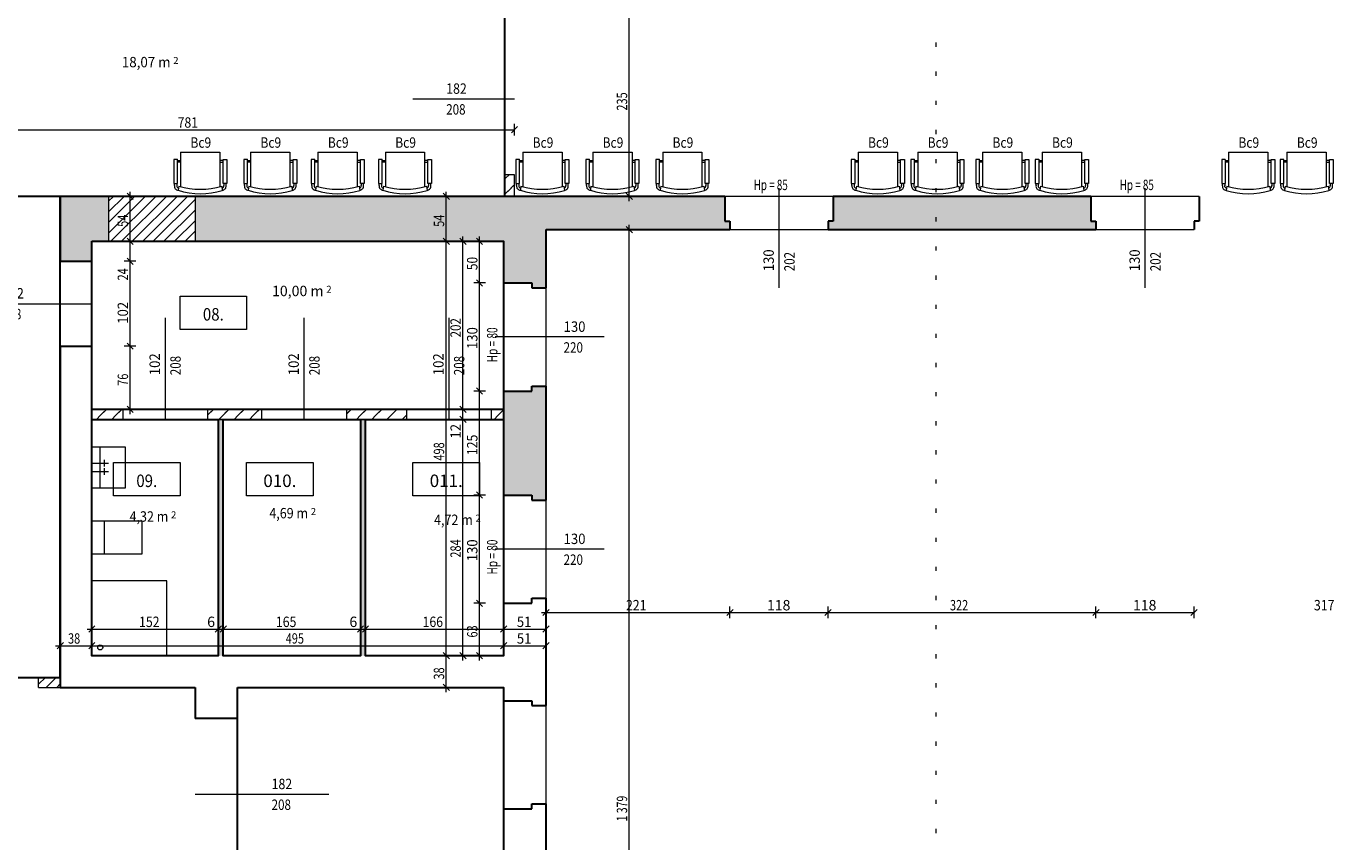
# Model space of a CAD drawing. Units: millimetres. Extents: x 7444 to 24179, y -8624 to 54382.
# Drawn here: x 17675 to 19247, y 35557 to 36537 of the extents above; entities that cross this region are included whole.
import ezdxf
from ezdxf.enums import TextEntityAlignment as Align

# ---------------------------------------------------------------- set-up
doc = ezdxf.new("R2010")
doc.units = ezdxf.units.MM
doc.linetypes.add('ACAD_ISO07W100', pattern=[35, 5, -30])
doc.layers.get('0').update_dxf_attribs({"lineweight": 9})
for name, color, linetype, lineweight in [('PEN_2', 253, 'Continuous', 0), ('PEN_3', 7, 'Continuous', 30), ('PEN_4', 7, 'Continuous', 0), ('PEN_5', 7, 'Continuous', 0), ('PEN_6', 7, 'Continuous', 0), ('PEN_7', 7, 'Continuous', 0), ('Wymiar', 7, 'Continuous', 5)]:
    doc.layers.add(name, color=color, linetype=linetype, lineweight=lineweight)
doc.styles.get("Standard").update_dxf_attribs({"font": 'arial.ttf', "height": 17})
pattern_1 = [(45, (18299.69, 36292.672), (-6.36396, 6.36396), [])]
pattern_2 = [(45, (18299.69, 36292.672), (-9.1924, 9.1924), [9.75, -3.25]), (45, (18306.19, 36299.172), (-9.1924, 9.1924), [9.75, -3.25])]

# ---------------------------------------------------------------- blocks, each defined once
blk = doc.blocks.new('DOORDIM_29')
at = {"layer": 'PEN_2', "linetype": 'Continuous'}
blk.add_line((-291, -106), (-291, -228), dxfattribs=at)
at = {"layer": 'PEN_5'}
for s, width, p in [('102', 0.925715, (-297.2, -174.9)), ('208', 0.816807, (-272.2, -174.9))]:
    blk.add_text(s, height=12.5, rotation=90, dxfattribs=dict(at, width=width)).set_placement(p)
blk = doc.blocks.new('DOORDIM_25')
at = {"layer": 'PEN_2', "linetype": 'Continuous'}
blk.add_line((-261, -678.6), (-422, -678.6), dxfattribs=at)
at = {"layer": 'PEN_5'}
for s, width, p in [('182', 0.867857, (-329.9, -672.3)), ('208', 0.816807, (-329.9, -697.3))]:
    blk.add_text(s, height=12.5, dxfattribs=dict(at, width=width)).set_placement(p)
blk = doc.blocks.new('BRODZIK_90_X_90_8')
at = {"linetype": 'Continuous'}
for p, q in [((0, 90), (0, 0)), ((90, 90), (0, 90)), ((90, 0), (90, 90)), ((0, 0), (90, 0))]:
    blk.add_line(p, q, dxfattribs=at)
blk.add_circle((10, 10), 3, dxfattribs=at)
blk = doc.blocks.new('MUSZLA_60_X_40_10')
at = {"linetype": 'Continuous'}
for p, q in [((0, 40), (60, 40)), ((0, 0), (0, 40)), ((45, 40), (45, 0)), ((60, 40), (60, 0)), ((60, 0), (0, 0))]:
    blk.add_line(p, q, dxfattribs=at)
blk = doc.blocks.new('DOORDIM_28')
at = {"layer": 'PEN_2', "linetype": 'Continuous'}
blk.add_line((-458, -106), (-458, -228), dxfattribs=at)
at = {"layer": 'PEN_5'}
for s, width, p in [('102', 0.925715, (-464.2, -174.9)), ('208', 0.816807, (-439.2, -174.9))]:
    blk.add_text(s, height=12.5, rotation=90, dxfattribs=dict(at, width=width)).set_placement(p)
blk = doc.blocks.new('UMYWALKA_50_X_40_-_2_9')
at = {"linetype": 'Continuous'}
for p, q in [((50, 40), (0, 40)), ((0, 40), (0, 0)), ((50, 0), (50, 40)), ((20, 0), (20, 20)), ((30, 0), (30, 20)), ((0, 10), (50, 10)), ((0, 0), (50, 0)), ((16, 15), (24, 15)), ((26, 15), (34, 15))]:
    blk.add_line(p, q, dxfattribs=at)
blk = doc.blocks.new('DOORDIM_20')
at = {"layer": 'PEN_2', "linetype": 'Continuous'}
blk.add_line((-694, -89), (-546, -89), dxfattribs=at)
at = {"layer": 'PEN_5'}
for s, width, p in [('102', 0.925715, (-654, -82.75)), ('208', 0.816807, (-654, -107.75))]:
    blk.add_text(s, height=12.5, dxfattribs=dict(at, width=width)).set_placement(p)
blk = doc.blocks.new('WINDOWDIM_92')
at = {"layer": 'PEN_2', "linetype": 'Continuous'}
blk.add_line((70, -384), (-61, -384), dxfattribs=at)
at = {"layer": 'PEN_5', "width": 0.710801}
blk.add_text('Hp = 80', height=12.5, rotation=90, dxfattribs=at).set_placement((-58.5, -414.4))
at = {"layer": 'PEN_5'}
for s, width, p in [('130', 0.925715, (21.1, -377.8)), ('220', 0.816807, (21.1, -402.8))]:
    blk.add_text(s, height=12.5, dxfattribs=dict(at, width=width)).set_placement(p)
blk = doc.blocks.new('WINDOWDIM_3')
at = {"layer": 'PEN_2', "linetype": 'Continuous'}
blk.add_line((720, -70), (720, 50), dxfattribs=at)
at = {"layer": 'PEN_5', "width": 0.693878}
blk.add_text('Hp = 85', height=12.5, dxfattribs=at).set_placement((689.6, 47.5))
at = {"layer": 'PEN_5'}
for s, width, p in [('130', 0.925715, (713.8, -50)), ('202', 0.816807, (738.8, -50))]:
    blk.add_text(s, height=12.5, rotation=90, dxfattribs=dict(at, width=width)).set_placement(p)
blk = doc.blocks.new('WINDOWDIM_2')
at = {"layer": 'PEN_2', "linetype": 'Continuous'}
blk.add_line((280, -70), (280, 50), dxfattribs=at)
at = {"layer": 'PEN_5', "width": 0.693878}
blk.add_text('Hp = 85', height=12.5, dxfattribs=at).set_placement((249.6, 47.5))
at = {"layer": 'PEN_5'}
for s, width, p in [('130', 0.925715, (273.8, -50)), ('202', 0.816807, (298.8, -50))]:
    blk.add_text(s, height=12.5, rotation=90, dxfattribs=dict(at, width=width)).set_placement(p)
blk = doc.blocks.new('DOORDIM_19')
at = {"layer": 'PEN_2', "linetype": 'Continuous'}
blk.add_line((-117, -106), (-117, -228), dxfattribs=at)
at = {"layer": 'PEN_5'}
for s, width, p in [('102', 0.925715, (-123.2, -174.9)), ('208', 0.816807, (-98.2, -174.9))]:
    blk.add_text(s, height=12.5, rotation=90, dxfattribs=dict(at, width=width)).set_placement(p)
blk = doc.blocks.new('WINDOWDIM_91')
at = {"layer": 'PEN_2', "linetype": 'Continuous'}
blk.add_line((70, -129), (-61, -129), dxfattribs=at)
at = {"layer": 'PEN_5'}
for s, width, p in [('130', 0.925715, (21.1, -122.8)), ('220', 0.816807, (21.1, -147.8))]:
    blk.add_text(s, height=12.5, dxfattribs=dict(at, width=width)).set_placement(p)
at = {"layer": 'PEN_5', "width": 0.710801}
blk.add_text('Hp = 80', height=12.5, rotation=90, dxfattribs=at).set_placement((-58.5, -159.4))
blk = doc.blocks.new('DOORDIM_93')
at = {"layer": 'PEN_2', "linetype": 'Continuous'}
blk.add_line((-160, 157), (-38, 157), dxfattribs=at)
at = {"layer": 'PEN_5'}
for s, width, p in [('182', 0.867857, (-120, 163.25)), ('208', 0.816807, (-120, 138.25))]:
    blk.add_text(s, height=12.5, rotation=360, dxfattribs=dict(at, width=width)).set_placement(p)

msp = doc.modelspace()

# ---------------------------------------------------------------- hatches: boundary and pattern name
at = {"layer": 'PEN_2', "linetype": 'Continuous'}
h = msp.add_hatch(dxfattribs=at)
h.set_pattern_fill('BETON', color=256, scale=0.13, angle=45, style=0)
h.set_pattern_definition(pattern_2)
h.paths.add_polyline_path([(18249.69, 36332.672), (18261.69, 36332.672), (18261.69, 36358.672), (18249.69, 36358.672)], flags=0)
for points in [[(17753.69, 36278.672), (17715.69, 36332.672), (17715.69, 36254.672), (17753.69, 36254.672)], [(17753.69, 36278.672), (17773.69, 36278.672), (17773.69, 36332.672), (17715.69, 36332.672)], [(17877.69, 36278.672), (18299.69, 36278.672), (18299.69, 36332.672), (17877.69, 36332.672)], [(18520.69, 36292.672), (18520.69, 36302.672), (18514.69, 36302.672), (18514.69, 36332.672), (18299.69, 36332.672), (18299.69, 36292.672)], [(18960.69, 36292.672), (18960.69, 36302.672), (18954.69, 36302.672), (18954.69, 36332.672), (18644.69, 36332.672), (18644.69, 36302.672), (18638.69, 36302.672), (18638.69, 36292.672)], [(18299.69, 36278.672), (18248.69, 36278.672), (18248.69, 36228.672), (18282.69, 36228.672), (18282.69, 36222.672), (18299.69, 36222.672)], [(18299.69, 36104.672), (18282.69, 36104.672), (18282.69, 36098.672), (18248.69, 36098.672), (18248.69, 35973.672), (18282.69, 35973.672), (18282.69, 35967.672), (18299.69, 35967.672)], [(17905.661, 36064.672), (17905.661, 35780.672), (17911.661, 35780.672), (17911.661, 36064.672)], [(18076.661, 36064.672), (18076.661, 35780.672), (18082.661, 35780.672), (18082.661, 36064.672)]]:
    msp.add_hatch(color=256, dxfattribs=at).paths.add_polyline_path(points, flags=0)
h = msp.add_hatch(dxfattribs=at)
h.set_pattern_fill('BLOCZKI_CERAMICZNE', color=256, scale=0.18, angle=45, style=0)
h.set_pattern_definition(pattern_1)
h.paths.add_polyline_path([(17773.69, 36278.672), (17877.69, 36278.672), (17877.69, 36332.672), (17773.69, 36332.672)], flags=0)
h = msp.add_hatch(dxfattribs=at)
h.set_pattern_fill('SZTRAF_PRZERYWANY', color=256, scale=0.13, angle=45, style=0)
h.set_pattern_definition(pattern_2)
h.paths.add_polyline_path([(17790.719, 36064.672), (17790.719, 36076.672), (17753.69, 36076.672), (17753.69, 36064.672)], flags=0)
h = msp.add_hatch(dxfattribs=at)
h.set_pattern_fill('SZTRAF_PRZERYWANY', color=256, scale=0.13, angle=45, style=0)
h.set_pattern_definition(pattern_2)
h.paths.add_polyline_path([(17957.719, 36064.672), (17957.719, 36076.672), (17892.719, 36076.672), (17892.719, 36064.672)], flags=0)
h = msp.add_hatch(dxfattribs=at)
h.set_pattern_fill('SZTRAF_PRZERYWANY', color=256, scale=0.13, angle=45, style=0)
h.set_pattern_definition(pattern_2)
h.paths.add_polyline_path([(18131.719, 36064.672), (18131.719, 36076.672), (18059.719, 36076.672), (18059.719, 36064.672)], flags=0)
h = msp.add_hatch(dxfattribs=at)
h.set_pattern_fill('SZTRAF_PRZERYWANY', color=256, scale=0.13, angle=45, style=0)
h.set_pattern_definition(pattern_2)
h.paths.add_polyline_path([(18248.69, 36064.672), (18248.69, 36076.672), (18233.719, 36076.672), (18233.719, 36064.672)], flags=0)
h = msp.add_hatch(dxfattribs=at)
h.set_pattern_fill('BLOCZKI_CERAMICZNE', color=256, scale=0.18, angle=45, style=0)
h.set_pattern_definition(pattern_1)
h.paths.add_polyline_path([(17689.69, 35754.672), (17689.69, 35742.672), (17715.69, 35742.672), (17715.69, 35754.672)], flags=0)

# ---------------------------------------------------------------- linework, layer by layer
for p, q in [((18644.69, 36332.672), (18514.69, 36332.672)), ((19084.69, 36332.672), (18954.69, 36332.672)), ((18520.69, 36292.672), (18638.69, 36292.672)), ((18960.69, 36292.672), (19078.69, 36292.672)), ((18248.69, 36228.672), (18248.69, 36098.672)), ((18299.69, 36104.672), (18299.69, 36222.672)), ((17859.69, 36172.672), (17859.69, 36212.672)), ((17859.69, 36212.672), (17939.69, 36212.672)), ((17939.69, 36212.672), (17939.69, 36172.672)), ((17939.69, 36172.672), (17859.69, 36172.672)), ((17779.69, 35972.672), (17779.69, 36012.672)), ((17779.69, 36012.672), (17859.69, 36012.672)), ((17859.69, 36012.672), (17859.69, 35972.672)), ((17939.69, 36012.672), (18019.69, 36012.672)), ((17939.69, 35972.672), (17939.69, 36012.672)), ((18019.69, 36012.672), (18019.69, 35972.672)), ((18139.69, 35972.672), (18139.69, 36012.672)), ((18139.69, 36012.672), (18219.69, 36012.672)), ((18219.69, 36012.672), (18219.69, 35972.672)), ((17859.69, 35972.672), (17779.69, 35972.672)), ((18019.69, 35972.672), (17939.69, 35972.672)), ((18219.69, 35972.672), (18139.69, 35972.672)), ((18248.69, 35973.672), (18248.69, 35843.672)), ((18299.69, 35849.672), (18299.69, 35967.672)), ((18248.69, 35726.672), (18248.69, 35596.672)), ((18299.69, 35602.672), (18299.69, 35720.672))]:
    msp.add_line(p, q, dxfattribs=at)
at = {"layer": 'PEN_3', "linetype": 'Continuous'}
for p, q in [((17773.69, 36332.672), (17715.69, 36332.672)), ((17715.69, 36332.672), (17715.69, 36254.672)), ((18299.69, 36332.672), (17877.69, 36332.672)), ((18514.69, 36332.672), (18299.69, 36332.672)), ((18514.69, 36332.672), (18514.69, 36302.672)), ((18954.69, 36332.672), (18644.69, 36332.672)), ((18644.69, 36332.672), (18644.69, 36302.672)), ((18954.69, 36332.672), (18954.69, 36302.672)), ((19084.69, 36332.672), (19084.69, 36302.672)), ((18514.69, 36302.672), (18520.69, 36302.672)), ((18520.69, 36302.672), (18520.69, 36292.672)), ((18644.69, 36302.672), (18638.69, 36302.672)), ((18638.69, 36302.672), (18638.69, 36292.672)), ((18954.69, 36302.672), (18960.69, 36302.672)), ((18960.69, 36302.672), (18960.69, 36292.672)), ((19084.69, 36302.672), (19078.69, 36302.672)), ((19078.69, 36302.672), (19078.69, 36292.672)), ((18299.69, 36292.672), (18520.69, 36292.672)), ((18299.69, 36278.672), (18299.69, 36292.672)), ((18638.69, 36292.672), (18960.69, 36292.672)), ((17753.69, 36254.672), (17753.69, 36278.672)), ((17753.69, 36278.672), (17773.69, 36278.672)), ((17877.69, 36278.672), (18248.69, 36278.672)), ((18248.69, 36278.672), (18248.69, 36228.672)), ((18299.69, 36222.672), (18299.69, 36278.672)), ((17715.69, 36254.672), (17753.69, 36254.672)), ((18248.69, 36228.672), (18282.69, 36228.672)), ((18282.69, 36228.672), (18282.69, 36222.672)), ((18282.69, 36222.672), (18299.69, 36222.672)), ((17715.69, 36152.672), (17715.69, 35742.672)), ((17715.69, 36152.672), (17753.69, 36152.672)), ((17753.69, 35780.672), (17753.69, 36152.672)), ((18248.69, 36098.672), (18282.69, 36098.672)), ((18248.69, 36098.672), (18248.69, 35973.672)), ((18282.69, 36098.672), (18282.69, 36104.672)), ((18282.69, 36104.672), (18299.69, 36104.672)), ((18299.69, 35967.672), (18299.69, 36104.672)), ((18248.69, 35973.672), (18282.69, 35973.672)), ((18282.69, 35973.672), (18282.69, 35967.672)), ((18282.69, 35967.672), (18299.69, 35967.672)), ((18248.69, 35843.672), (18282.69, 35843.672)), ((18248.69, 35843.672), (18248.69, 35780.672)), ((18282.69, 35843.672), (18282.69, 35849.672)), ((18282.69, 35849.672), (18299.69, 35849.672)), ((18299.69, 35720.672), (18299.69, 35849.672)), ((17905.661, 35780.672), (17753.69, 35780.672)), ((18076.661, 35780.672), (17911.661, 35780.672)), ((18248.69, 35780.672), (18082.661, 35780.672)), ((17715.69, 35742.672), (17877.69, 35742.672)), ((17877.69, 35742.672), (17877.69, 35705.088)), ((17928.69, 35742.672), (18248.69, 35742.672)), ((17928.69, 35705.088), (17928.69, 35742.672)), ((18248.69, 35742.672), (18248.69, 35726.672)), ((18248.69, 35726.672), (18282.69, 35726.672)), ((18282.69, 35726.672), (18282.69, 35720.672)), ((18282.69, 35720.672), (18299.69, 35720.672)), ((17928.69, 35705.088), (17877.69, 35705.088)), ((18248.69, 35596.672), (18248.69, 35473.672)), ((18248.69, 35596.672), (18282.69, 35596.672)), ((18282.69, 35596.672), (18282.69, 35602.672)), ((18282.69, 35602.672), (18299.69, 35602.672)), ((18299.69, 35467.672), (18299.69, 35602.672))]:
    msp.add_line(p, q, dxfattribs=at)
for points in [[(17480.69, 36567.672), (18249.69, 36567.672), (18249.69, 36332.672), (17480.69, 36332.672)], [(17715.69, 36332.672), (17480.69, 36332.672), (17480.69, 35754.672), (17715.69, 35754.672)], [(17753.69, 36278.672), (18248.69, 36278.672), (18248.69, 36076.672), (17753.69, 36076.672)], [(17753.69, 36064.672), (17905.661, 36064.672), (17905.661, 35780.672), (17753.69, 35780.672)], [(17911.661, 36064.672), (18076.661, 36064.672), (18076.661, 35780.672), (17911.661, 35780.672)], [(18082.661, 36064.672), (18248.69, 36064.672), (18248.69, 35780.672), (18082.661, 35780.672)], [(17928.69, 35742.672), (18248.69, 35742.672), (18248.69, 34964.672), (17928.69, 34964.672)]]:
    msp.add_lwpolyline(points, close=True, dxfattribs=at)
at = {"layer": 'PEN_4', "linetype": 'Continuous'}
for p, q in [((18265.44, 36416.422), (18257.94, 36408.922)), ((18249.69, 36358.672), (18249.69, 36332.672)), ((18261.69, 36358.672), (18249.69, 36358.672)), ((18261.69, 36332.672), (18261.69, 36358.672)), ((17773.69, 36332.672), (17773.69, 36278.672)), ((17877.69, 36332.672), (17773.69, 36332.672)), ((17803.44, 36328.922), (17795.94, 36336.422)), ((17877.69, 36332.672), (17877.69, 36278.672)), ((18183.44, 36328.922), (18175.94, 36336.422)), ((18249.69, 36332.672), (18261.69, 36332.672)), ((18395.94, 36336.422), (18403.44, 36328.922)), ((17795.94, 36282.422), (17803.44, 36274.922)), ((18175.94, 36282.422), (18183.44, 36274.922)), ((18203.44, 36274.922), (18195.94, 36282.422)), ((18223.44, 36274.922), (18215.94, 36282.422)), ((18403.44, 36288.922), (18395.94, 36296.422)), ((17773.69, 36278.672), (17877.69, 36278.672)), ((17795.94, 36258.422), (17803.44, 36250.922)), ((18215.94, 36232.422), (18223.44, 36224.922)), ((17795.94, 36156.422), (17803.44, 36148.922)), ((18215.94, 36102.422), (18223.44, 36094.922)), ((17795.94, 36080.422), (17803.44, 36072.922)), ((18195.94, 36080.422), (18203.44, 36072.922)), ((17790.719, 36076.672), (17753.69, 36076.672)), ((17753.69, 36076.672), (17753.69, 36064.672)), ((17753.69, 36064.672), (17790.719, 36064.672)), ((17790.719, 36076.672), (17790.719, 36064.672)), ((17892.719, 36076.672), (17892.719, 36064.672)), ((17957.719, 36076.672), (17892.719, 36076.672)), ((17892.719, 36064.672), (17957.719, 36064.672)), ((17905.661, 36064.672), (17905.661, 35780.672)), ((17911.661, 36064.672), (17905.661, 36064.672)), ((17911.661, 35780.672), (17911.661, 36064.672)), ((17957.719, 36076.672), (17957.719, 36064.672)), ((18059.719, 36076.672), (18059.719, 36064.672)), ((18131.719, 36076.672), (18059.719, 36076.672)), ((18059.719, 36064.672), (18131.719, 36064.672)), ((18076.661, 36064.672), (18076.661, 35780.672)), ((18082.661, 36064.672), (18076.661, 36064.672)), ((18082.661, 35780.672), (18082.661, 36064.672)), ((18131.719, 36076.672), (18131.719, 36064.672)), ((18195.94, 36068.422), (18203.44, 36060.922)), ((18233.719, 36076.672), (18233.719, 36064.672)), ((18248.69, 36076.672), (18233.719, 36076.672)), ((18233.719, 36064.672), (18248.69, 36064.672)), ((18248.69, 36064.672), (18248.69, 36076.672)), ((18215.94, 35977.422), (18223.44, 35969.922)), ((18215.94, 35847.422), (18223.44, 35839.922)), ((18303.44, 35836.422), (18295.94, 35828.922)), ((18524.44, 35836.422), (18516.94, 35828.922)), ((18642.44, 35836.422), (18634.94, 35828.922)), ((18964.44, 35836.422), (18956.94, 35828.922)), ((19082.44, 35836.422), (19074.94, 35828.922)), ((17757.44, 35816.422), (17749.94, 35808.922)), ((17909.411, 35816.422), (17901.911, 35808.922)), ((17915.411, 35816.422), (17907.911, 35808.922)), ((18080.411, 35816.422), (18072.911, 35808.922)), ((18086.411, 35816.422), (18078.911, 35808.922)), ((18252.44, 35816.422), (18244.94, 35808.922)), ((18244.94, 35808.922), (18252.44, 35816.422)), ((18303.44, 35816.422), (18295.94, 35808.922)), ((17719.44, 35796.422), (17711.94, 35788.922)), ((17757.44, 35796.422), (17749.94, 35788.922)), ((18252.44, 35796.422), (18244.94, 35788.922)), ((18244.94, 35788.922), (18252.44, 35796.422)), ((18303.44, 35796.422), (18295.94, 35788.922)), ((18175.94, 35784.422), (18183.44, 35776.922)), ((18195.94, 35784.422), (18203.44, 35776.922)), ((18215.94, 35784.422), (18223.44, 35776.922)), ((17689.69, 35742.672), (17689.69, 35754.672)), ((17715.69, 35754.672), (17689.69, 35754.672)), ((17715.69, 35742.672), (17715.69, 35754.672)), ((17689.69, 35742.672), (17715.69, 35742.672)), ((18175.94, 35746.422), (18183.44, 35738.922))]:
    msp.add_line(p, q, dxfattribs=at)
at = {"layer": 'PEN_6', "linetype": 'Continuous'}
for p, q in [((18399.69, 36332.672), (18399.69, 36567.672)), ((17480.69, 36412.672), (18261.69, 36412.672)), ((18261.69, 36405.64), (18261.69, 36419.703)), ((17806.722, 36332.672), (17792.659, 36332.672)), ((18186.722, 36332.672), (18172.659, 36332.672)), ((18179.69, 36332.672), (18179.69, 36338.297)), ((18179.69, 36278.672), (18179.69, 36332.672)), ((18406.722, 36332.672), (18392.659, 36332.672)), ((18399.69, 36327.047), (18399.69, 36332.672)), ((18399.69, 36292.672), (18399.69, 36298.297)), ((18199.69, 36278.672), (18199.69, 36284.297)), ((18219.69, 36278.672), (18219.69, 36284.297)), ((18406.722, 36292.672), (18392.659, 36292.672)), ((18399.69, 34913.672), (18399.69, 36292.672)), ((17806.722, 36278.672), (17792.659, 36278.672)), ((18186.722, 36278.672), (18172.659, 36278.672)), ((18206.722, 36278.672), (18192.659, 36278.672)), ((18199.69, 36076.672), (18199.69, 36278.672)), ((18226.722, 36278.672), (18212.659, 36278.672)), ((18219.69, 36228.672), (18219.69, 36278.672)), ((17806.722, 36254.672), (17792.659, 36254.672)), ((18226.722, 36228.672), (18212.659, 36228.672)), ((18219.69, 36098.672), (18219.69, 36228.672)), ((17806.722, 36152.672), (17792.659, 36152.672)), ((17799.69, 36076.672), (17799.69, 36152.672)), ((18226.722, 36098.672), (18212.659, 36098.672)), ((18219.69, 35973.672), (18219.69, 36098.672)), ((17806.722, 36076.672), (17792.659, 36076.672)), ((17799.69, 36071.047), (17799.69, 36076.672)), ((18206.722, 36076.672), (18192.659, 36076.672)), ((18206.722, 36064.672), (18192.659, 36064.672)), ((18199.69, 36064.672), (18199.69, 36076.672)), ((18226.722, 35973.672), (18212.659, 35973.672)), ((17748.065, 35812.672), (17753.69, 35812.672)), ((17753.69, 35805.64), (17753.69, 35819.703)), ((18243.065, 35812.672), (18248.69, 35812.672)), ((18248.69, 35805.64), (18248.69, 35819.703)), ((18248.69, 35805.64), (18248.69, 35819.703)), ((18248.69, 35812.672), (18254.315, 35812.672)), ((17715.69, 35785.64), (17715.69, 35799.703)), ((17753.69, 35785.64), (17753.69, 35799.703)), ((18248.69, 35785.64), (18248.69, 35799.703)), ((18248.69, 35785.64), (18248.69, 35799.703)), ((17710.065, 35792.672), (17715.69, 35792.672)), ((17715.69, 35792.672), (17753.69, 35792.672)), ((18243.065, 35792.672), (18248.69, 35792.672)), ((18248.69, 35792.672), (18254.315, 35792.672))]:
    msp.add_line(p, q, dxfattribs=at)
at = {"layer": 'PEN_7', "linetype": 'Continuous'}
for p, q in [((17852.084, 36377.05), (17852.084, 36348.024)), ((17856.461, 36377.05), (17852.084, 36377.05)), ((17856.564, 36375.941), (17860.337, 36375.941)), ((17856.576, 36348.024), (17856.576, 36377.165)), ((17860.331, 36385.879), (17860.331, 36344.418)), ((17860.331, 36385.879), (17907.566, 36385.879)), ((17907.566, 36385.924), (17907.566, 36344.358)), ((17911.416, 36375.941), (17907.643, 36375.941)), ((17911.404, 36348.024), (17911.404, 36377.05)), ((17911.404, 36377.05), (17915.896, 36377.05)), ((17915.896, 36377.05), (17915.896, 36348.024)), ((17936.211, 36377.05), (17936.211, 36348.024)), ((17940.588, 36377.05), (17936.211, 36377.05)), ((17940.691, 36375.941), (17944.464, 36375.941)), ((17940.703, 36348.024), (17940.703, 36377.165)), ((17944.458, 36385.879), (17944.458, 36344.418)), ((17944.458, 36385.879), (17991.693, 36385.879)), ((17991.693, 36385.924), (17991.693, 36344.358)), ((17995.543, 36375.941), (17991.77, 36375.941)), ((17995.531, 36348.024), (17995.531, 36377.05)), ((17995.531, 36377.05), (18000.023, 36377.05)), ((18000.023, 36377.05), (18000.023, 36348.024)), ((18017.223, 36377.05), (18017.223, 36348.024)), ((18021.6, 36377.05), (18017.223, 36377.05)), ((18021.702, 36375.941), (18025.475, 36375.941)), ((18021.715, 36348.024), (18021.715, 36377.165)), ((18025.469, 36385.879), (18025.469, 36344.418)), ((18025.469, 36385.879), (18072.705, 36385.879)), ((18072.705, 36385.924), (18072.705, 36344.358)), ((18076.554, 36375.941), (18072.781, 36375.941)), ((18076.542, 36348.024), (18076.542, 36377.05)), ((18076.542, 36377.05), (18081.034, 36377.05)), ((18081.034, 36377.05), (18081.034, 36348.024)), ((18098.234, 36377.05), (18098.234, 36348.024)), ((18102.611, 36377.05), (18098.234, 36377.05)), ((18102.713, 36375.941), (18106.486, 36375.941)), ((18102.726, 36348.024), (18102.726, 36377.165)), ((18106.48, 36385.879), (18106.48, 36344.418)), ((18106.48, 36385.879), (18153.716, 36385.879)), ((18153.716, 36385.924), (18153.716, 36344.358)), ((18157.566, 36375.941), (18153.793, 36375.941)), ((18157.553, 36348.024), (18157.553, 36377.05)), ((18157.553, 36377.05), (18162.045, 36377.05)), ((18162.045, 36377.05), (18162.045, 36348.024)), ((18263.372, 36377.05), (18263.372, 36348.024)), ((18267.749, 36377.05), (18263.372, 36377.05)), ((18267.852, 36375.941), (18271.625, 36375.941)), ((18267.864, 36348.024), (18267.864, 36377.165)), ((18271.618, 36385.879), (18318.854, 36385.879)), ((18271.618, 36385.879), (18271.618, 36344.418)), ((18318.854, 36385.924), (18318.854, 36344.358)), ((18322.704, 36375.941), (18318.931, 36375.941)), ((18322.691, 36348.024), (18322.691, 36377.05)), ((18322.691, 36377.05), (18327.184, 36377.05)), ((18327.184, 36377.05), (18327.184, 36348.024)), ((18347.499, 36377.05), (18347.499, 36348.024)), ((18351.876, 36377.05), (18347.499, 36377.05)), ((18351.979, 36375.941), (18355.752, 36375.941)), ((18351.991, 36348.024), (18351.991, 36377.165)), ((18355.746, 36385.879), (18355.746, 36344.418)), ((18355.746, 36385.879), (18402.981, 36385.879)), ((18402.981, 36385.924), (18402.981, 36344.358)), ((18406.831, 36375.941), (18403.058, 36375.941)), ((18406.819, 36348.024), (18406.819, 36377.05)), ((18406.819, 36377.05), (18411.311, 36377.05)), ((18411.311, 36377.05), (18411.311, 36348.024)), ((18431.626, 36377.05), (18431.626, 36348.024)), ((18436.003, 36377.05), (18431.626, 36377.05)), ((18436.106, 36375.941), (18439.879, 36375.941)), ((18436.118, 36348.024), (18436.118, 36377.165)), ((18439.873, 36385.879), (18439.873, 36344.418)), ((18439.873, 36385.879), (18487.108, 36385.879)), ((18487.108, 36385.924), (18487.108, 36344.358)), ((18490.958, 36375.941), (18487.185, 36375.941)), ((18490.946, 36348.024), (18490.946, 36377.05)), ((18490.946, 36377.05), (18495.438, 36377.05)), ((18495.438, 36377.05), (18495.438, 36348.024)), ((18666.596, 36377.05), (18666.596, 36348.024)), ((18670.973, 36377.05), (18666.596, 36377.05)), ((18671.075, 36375.941), (18674.848, 36375.941)), ((18671.088, 36348.024), (18671.088, 36377.165)), ((18674.842, 36385.879), (18674.842, 36344.418)), ((18674.842, 36385.879), (18722.078, 36385.879)), ((18722.078, 36385.924), (18722.078, 36344.358)), ((18725.927, 36375.941), (18722.154, 36375.941)), ((18725.915, 36348.024), (18725.915, 36377.05)), ((18725.915, 36377.05), (18730.407, 36377.05)), ((18730.407, 36377.05), (18730.407, 36348.024)), ((18738.259, 36377.05), (18738.259, 36348.024)), ((18742.636, 36377.05), (18738.259, 36377.05)), ((18742.739, 36375.941), (18746.512, 36375.941)), ((18742.752, 36348.024), (18742.752, 36377.165)), ((18746.506, 36385.879), (18746.506, 36344.418)), ((18746.506, 36385.879), (18793.741, 36385.879)), ((18793.741, 36385.924), (18793.741, 36344.358)), ((18797.591, 36375.941), (18793.818, 36375.941)), ((18797.579, 36348.024), (18797.579, 36377.05)), ((18797.579, 36377.05), (18802.071, 36377.05)), ((18802.071, 36377.05), (18802.071, 36348.024)), ((18816.155, 36377.05), (18816.155, 36348.024)), ((18820.532, 36377.05), (18816.155, 36377.05)), ((18820.634, 36375.941), (18824.408, 36375.941)), ((18820.647, 36348.024), (18820.647, 36377.165)), ((18824.401, 36385.879), (18824.401, 36344.418)), ((18824.401, 36385.879), (18871.637, 36385.879)), ((18871.637, 36385.924), (18871.637, 36344.358)), ((18875.487, 36375.941), (18871.714, 36375.941)), ((18875.474, 36348.024), (18875.474, 36377.05)), ((18875.474, 36377.05), (18879.966, 36377.05)), ((18879.966, 36377.05), (18879.966, 36348.024)), ((18887.819, 36377.05), (18887.819, 36348.024)), ((18892.196, 36377.05), (18887.819, 36377.05)), ((18892.298, 36375.941), (18896.071, 36375.941)), ((18892.311, 36348.024), (18892.311, 36377.165)), ((18896.065, 36385.879), (18943.301, 36385.879)), ((18896.065, 36385.879), (18896.065, 36344.418)), ((18943.301, 36385.924), (18943.301, 36344.358)), ((18947.15, 36375.941), (18943.377, 36375.941)), ((18947.138, 36348.024), (18947.138, 36377.05)), ((18947.138, 36377.05), (18951.63, 36377.05)), ((18951.63, 36377.05), (18951.63, 36348.024)), ((19111.843, 36377.004), (19111.843, 36347.978)), ((19116.22, 36377.004), (19111.843, 36377.004)), ((19116.322, 36375.895), (19120.095, 36375.895)), ((19116.335, 36347.978), (19116.335, 36377.119)), ((19120.089, 36385.833), (19120.089, 36344.373)), ((19120.089, 36385.833), (19167.325, 36385.833)), ((19167.325, 36385.879), (19167.325, 36344.312)), ((19171.174, 36375.895), (19167.401, 36375.895)), ((19171.162, 36347.978), (19171.162, 36377.004)), ((19171.162, 36377.004), (19175.654, 36377.004)), ((19175.654, 36377.004), (19175.654, 36347.978)), ((19182.034, 36377.004), (19182.034, 36347.978)), ((19186.411, 36377.004), (19182.034, 36377.004)), ((19186.514, 36375.895), (19190.287, 36375.895)), ((19186.526, 36347.978), (19186.526, 36377.119)), ((19190.28, 36385.833), (19237.516, 36385.833)), ((19190.28, 36385.833), (19190.28, 36344.373)), ((19237.516, 36385.879), (19237.516, 36344.312)), ((19241.366, 36375.895), (19237.593, 36375.895)), ((19241.353, 36347.978), (19241.353, 36377.004)), ((19241.353, 36377.004), (19245.845, 36377.004)), ((19245.845, 36377.004), (19245.845, 36347.978)), ((17860.365, 36373.722), (17856.564, 36373.722)), ((17907.615, 36373.722), (17911.416, 36373.722)), ((17944.492, 36373.722), (17940.691, 36373.722)), ((17991.742, 36373.722), (17995.543, 36373.722)), ((18025.503, 36373.722), (18021.702, 36373.722)), ((18072.754, 36373.722), (18076.554, 36373.722)), ((18106.514, 36373.722), (18102.713, 36373.722)), ((18153.765, 36373.722), (18157.566, 36373.722)), ((18271.653, 36373.722), (18267.852, 36373.722)), ((18318.903, 36373.722), (18322.704, 36373.722)), ((18355.78, 36373.722), (18351.979, 36373.722)), ((18403.03, 36373.722), (18406.831, 36373.722)), ((18439.907, 36373.722), (18436.106, 36373.722)), ((18487.157, 36373.722), (18490.958, 36373.722)), ((18674.876, 36373.722), (18671.075, 36373.722)), ((18722.127, 36373.722), (18725.927, 36373.722)), ((18746.54, 36373.722), (18742.739, 36373.722)), ((18793.79, 36373.722), (18797.591, 36373.722)), ((18824.435, 36373.722), (18820.634, 36373.722)), ((18871.686, 36373.722), (18875.487, 36373.722)), ((18896.099, 36373.722), (18892.298, 36373.722)), ((18943.35, 36373.722), (18947.15, 36373.722)), ((19120.123, 36373.676), (19116.322, 36373.676)), ((19167.374, 36373.676), (19171.174, 36373.676)), ((19190.314, 36373.676), (19186.514, 36373.676)), ((19237.565, 36373.676), (19241.366, 36373.676)), ((17852.084, 36348.024), (17856.576, 36348.024)), ((17852.923, 36345.53), (17852.923, 36348.031)), ((17855.68, 36348.031), (17855.68, 36345.53)), ((17858.201, 36344.902), (17857.488, 36339.911)), ((17909.785, 36344.856), (17910.516, 36339.741)), ((17915.896, 36348.024), (17911.404, 36348.024)), ((17912.3, 36348.031), (17912.3, 36345.53)), ((17915.057, 36345.53), (17915.057, 36348.031)), ((17936.211, 36348.024), (17940.703, 36348.024)), ((17937.051, 36345.53), (17937.051, 36348.031)), ((17939.808, 36348.031), (17939.808, 36345.53)), ((17942.328, 36344.902), (17941.615, 36339.911)), ((17993.912, 36344.856), (17994.643, 36339.741)), ((18000.023, 36348.024), (17995.531, 36348.024)), ((17996.427, 36348.031), (17996.427, 36345.53)), ((17999.184, 36345.53), (17999.184, 36348.031)), ((18017.223, 36348.024), (18021.715, 36348.024)), ((18018.062, 36345.53), (18018.062, 36348.031)), ((18020.819, 36348.031), (18020.819, 36345.53)), ((18023.34, 36344.902), (18022.627, 36339.911)), ((18074.924, 36344.856), (18075.654, 36339.741)), ((18081.034, 36348.024), (18076.542, 36348.024)), ((18077.438, 36348.031), (18077.438, 36345.53)), ((18080.195, 36345.53), (18080.195, 36348.031)), ((18098.234, 36348.024), (18102.726, 36348.024)), ((18099.073, 36345.53), (18099.073, 36348.031)), ((18101.83, 36348.031), (18101.83, 36345.53)), ((18104.351, 36344.902), (18103.638, 36339.911)), ((18155.935, 36344.856), (18156.666, 36339.741)), ((18162.045, 36348.024), (18157.553, 36348.024)), ((18158.449, 36348.031), (18158.449, 36345.53)), ((18161.206, 36345.53), (18161.206, 36348.031)), ((18263.372, 36348.024), (18267.864, 36348.024)), ((18264.211, 36345.53), (18264.211, 36348.031)), ((18266.968, 36348.031), (18266.968, 36345.53)), ((18269.489, 36344.902), (18268.776, 36339.911)), ((18321.073, 36344.856), (18321.804, 36339.741)), ((18327.184, 36348.024), (18322.691, 36348.024)), ((18323.587, 36348.031), (18323.587, 36345.53)), ((18326.344, 36345.53), (18326.344, 36348.031)), ((18347.499, 36348.024), (18351.991, 36348.024)), ((18348.338, 36345.53), (18348.338, 36348.031)), ((18351.095, 36348.031), (18351.095, 36345.53)), ((18353.616, 36344.902), (18352.903, 36339.911)), ((18405.2, 36344.856), (18405.931, 36339.741)), ((18411.311, 36348.024), (18406.819, 36348.024)), ((18407.714, 36348.031), (18407.714, 36345.53)), ((18410.471, 36345.53), (18410.471, 36348.031)), ((18431.626, 36348.024), (18436.118, 36348.024)), ((18432.465, 36345.53), (18432.465, 36348.031)), ((18435.222, 36348.031), (18435.222, 36345.53)), ((18437.743, 36344.902), (18437.03, 36339.911)), ((18489.327, 36344.856), (18490.058, 36339.741)), ((18495.438, 36348.024), (18490.946, 36348.024)), ((18491.842, 36348.031), (18491.842, 36345.53)), ((18494.599, 36345.53), (18494.599, 36348.031)), ((18666.596, 36348.024), (18671.088, 36348.024)), ((18667.435, 36345.53), (18667.435, 36348.031)), ((18670.192, 36348.031), (18670.192, 36345.53)), ((18672.713, 36344.902), (18672, 36339.911)), ((18724.297, 36344.856), (18725.027, 36339.741)), ((18730.407, 36348.024), (18725.915, 36348.024)), ((18726.811, 36348.031), (18726.811, 36345.53)), ((18729.568, 36345.53), (18729.568, 36348.031)), ((18738.259, 36348.024), (18742.752, 36348.024)), ((18739.099, 36345.53), (18739.099, 36348.031)), ((18741.856, 36348.031), (18741.856, 36345.53)), ((18744.377, 36344.902), (18743.663, 36339.911)), ((18795.96, 36344.856), (18796.691, 36339.741)), ((18802.071, 36348.024), (18797.579, 36348.024)), ((18798.475, 36348.031), (18798.475, 36345.53)), ((18801.232, 36345.53), (18801.232, 36348.031)), ((18816.155, 36348.024), (18820.647, 36348.024)), ((18816.994, 36345.53), (18816.994, 36348.031)), ((18819.751, 36348.031), (18819.751, 36345.53)), ((18822.272, 36344.902), (18821.559, 36339.911)), ((18873.856, 36344.856), (18874.587, 36339.741)), ((18879.966, 36348.024), (18875.474, 36348.024)), ((18876.37, 36348.031), (18876.37, 36345.53)), ((18879.127, 36345.53), (18879.127, 36348.031)), ((18887.819, 36348.024), (18892.311, 36348.024)), ((18888.658, 36345.53), (18888.658, 36348.031)), ((18891.415, 36348.031), (18891.415, 36345.53)), ((18893.936, 36344.902), (18893.223, 36339.911)), ((18945.52, 36344.856), (18946.25, 36339.741)), ((18951.63, 36348.024), (18947.138, 36348.024)), ((18948.034, 36348.031), (18948.034, 36345.53)), ((18950.791, 36345.53), (18950.791, 36348.031)), ((19111.843, 36347.978), (19116.335, 36347.978)), ((19112.682, 36345.484), (19112.682, 36347.985)), ((19115.439, 36347.985), (19115.439, 36345.484)), ((19117.96, 36344.857), (19117.247, 36339.865)), ((19169.544, 36344.81), (19170.274, 36339.696)), ((19175.654, 36347.978), (19171.162, 36347.978)), ((19172.058, 36347.985), (19172.058, 36345.484)), ((19174.815, 36345.484), (19174.815, 36347.985)), ((19182.034, 36347.978), (19186.526, 36347.978)), ((19182.873, 36345.484), (19182.873, 36347.985)), ((19185.63, 36347.985), (19185.63, 36345.484)), ((19188.151, 36344.857), (19187.438, 36339.865)), ((19239.735, 36344.81), (19240.466, 36339.696)), ((19245.845, 36347.978), (19241.353, 36347.978)), ((19242.249, 36347.985), (19242.249, 36345.484)), ((19245.006, 36345.484), (19245.006, 36347.985))]:
    msp.add_line(p, q, dxfattribs=at)
for centre, radius, start, end in [((17857.662, 36344.894), 4.781, 172.349955, 268.204141), ((17858.022, 36345.065), 2.415, 167.943918, 266.296343), ((17884.142, 36435.62), 94.354, 254.042267, 285.773452), ((17909.958, 36345.065), 2.415, 273.703657, 12.056082), ((17910.318, 36344.894), 4.781, 271.795859, 7.650045), ((17941.789, 36344.894), 4.781, 172.349955, 268.204141), ((17942.149, 36345.065), 2.415, 167.943918, 266.296343), ((17968.269, 36435.62), 94.354, 254.042267, 285.773452), ((17994.085, 36345.065), 2.415, 273.703657, 12.056082), ((17994.445, 36344.894), 4.781, 271.795859, 7.650045), ((18022.8, 36344.894), 4.781, 172.349955, 268.204141), ((18023.161, 36345.065), 2.415, 167.943918, 266.296343), ((18049.28, 36435.62), 94.354, 254.042267, 285.773452), ((18075.096, 36345.065), 2.415, 273.703657, 12.056082), ((18075.457, 36344.894), 4.781, 271.795859, 7.650045), ((18103.811, 36344.894), 4.781, 172.349955, 268.204141), ((18104.172, 36345.065), 2.415, 167.943918, 266.296343), ((18130.291, 36435.62), 94.354, 254.042267, 285.773452), ((18156.107, 36345.065), 2.415, 273.703657, 12.056082), ((18156.468, 36344.894), 4.781, 271.795859, 7.650045), ((18268.95, 36344.894), 4.781, 172.349955, 268.204141), ((18269.31, 36345.065), 2.415, 167.943918, 266.296343), ((18295.43, 36435.62), 94.354, 254.042267, 285.773452), ((18321.245, 36345.065), 2.415, 273.703657, 12.056082), ((18321.606, 36344.894), 4.781, 271.795859, 7.650045), ((18353.077, 36344.894), 4.781, 172.349955, 268.204141), ((18353.437, 36345.065), 2.415, 167.943918, 266.296343), ((18379.557, 36435.62), 94.354, 254.042267, 285.773452), ((18405.373, 36345.065), 2.415, 273.703657, 12.056082), ((18405.733, 36344.894), 4.781, 271.795859, 7.650045), ((18437.204, 36344.894), 4.781, 172.349955, 268.204141), ((18437.564, 36345.065), 2.415, 167.943918, 266.296343), ((18463.684, 36435.62), 94.354, 254.042267, 285.773452), ((18489.5, 36345.065), 2.415, 273.703657, 12.056082), ((18489.86, 36344.894), 4.781, 271.795859, 7.650045), ((18672.173, 36344.894), 4.781, 172.349955, 268.204141), ((18672.534, 36345.065), 2.415, 167.943918, 266.296343), ((18698.653, 36435.62), 94.354, 254.042267, 285.773452), ((18724.469, 36345.065), 2.415, 273.703657, 12.056082), ((18724.83, 36344.894), 4.781, 271.795859, 7.650045), ((18743.837, 36344.894), 4.781, 172.349955, 268.204141), ((18744.197, 36345.065), 2.415, 167.943918, 266.296343), ((18770.317, 36435.62), 94.354, 254.042267, 285.773452), ((18796.133, 36345.065), 2.415, 273.703657, 12.056082), ((18796.493, 36344.894), 4.781, 271.795859, 7.650045), ((18821.732, 36344.894), 4.781, 172.349955, 268.204141), ((18822.093, 36345.065), 2.415, 167.943918, 266.296343), ((18848.212, 36435.62), 94.354, 254.042267, 285.773452), ((18874.028, 36345.065), 2.415, 273.703657, 12.056082), ((18874.389, 36344.894), 4.781, 271.795859, 7.650045), ((18893.396, 36344.894), 4.781, 172.349955, 268.204141), ((18893.757, 36345.065), 2.415, 167.943918, 266.296343), ((18919.876, 36435.62), 94.354, 254.042267, 285.773452), ((18945.692, 36345.065), 2.415, 273.703657, 12.056082), ((18946.053, 36344.894), 4.781, 271.795859, 7.650045), ((19117.42, 36344.848), 4.781, 172.349955, 268.204141), ((19117.781, 36345.019), 2.415, 167.943918, 266.296343), ((19143.9, 36435.574), 94.354, 254.042267, 285.773452), ((19169.716, 36345.019), 2.415, 273.703657, 12.056082), ((19170.077, 36344.848), 4.781, 271.795859, 7.650045), ((19187.611, 36344.848), 4.781, 172.349955, 268.204141), ((19187.972, 36345.019), 2.415, 167.943918, 266.296343), ((19214.092, 36435.574), 94.354, 254.042267, 285.773452), ((19239.907, 36345.019), 2.415, 273.703657, 12.056082), ((19240.268, 36344.848), 4.781, 271.795859, 7.650045), ((17884.278, 36426.229), 90.38, 252.757881, 286.876431), ((17968.405, 36426.229), 90.38, 252.757881, 286.876431), ((18049.416, 36426.229), 90.38, 252.757881, 286.876431), ((18130.427, 36426.229), 90.38, 252.757881, 286.876431), ((18295.566, 36426.229), 90.38, 252.757881, 286.876431), ((18379.693, 36426.229), 90.38, 252.757881, 286.876431), ((18463.82, 36426.229), 90.38, 252.757881, 286.876431), ((18698.789, 36426.229), 90.38, 252.757881, 286.876431), ((18770.453, 36426.229), 90.38, 252.757881, 286.876431), ((18848.348, 36426.229), 90.38, 252.757881, 286.876431), ((18920.012, 36426.229), 90.38, 252.757881, 286.876431), ((19144.036, 36426.183), 90.38, 252.757881, 286.876431), ((19214.227, 36426.183), 90.38, 252.757881, 286.876431)]:
    msp.add_arc(centre, radius, start, end, dxfattribs=at)
at = {"layer": 'Wymiar', "linetype": 'ACAD_ISO07W100'}
msp.add_line((18768.723, 34657.515), (18768.723, 37758.569), dxfattribs=at)
at = {"layer": 'Wymiar', "linetype": 'Continuous'}
for p, q in [((17799.69, 36332.672), (17799.69, 36338.297)), ((17799.69, 36278.672), (17799.69, 36332.672)), ((17799.69, 36254.672), (17799.69, 36278.672)), ((18179.69, 35780.672), (18179.69, 36278.672)), ((17799.69, 36152.672), (17799.69, 36254.672)), ((18199.69, 35780.672), (18199.69, 36064.672)), ((18219.69, 35843.672), (18219.69, 35973.672)), ((18226.722, 35843.672), (18212.659, 35843.672)), ((18219.69, 35780.672), (18219.69, 35843.672)), ((18294.065, 35832.672), (18299.69, 35832.672)), ((18299.69, 35825.64), (18299.69, 35839.703)), ((18299.69, 35832.672), (18520.69, 35832.672)), ((18520.69, 35825.64), (18520.69, 35839.703)), ((18520.69, 35832.672), (18638.69, 35832.672)), ((18638.69, 35825.64), (18638.69, 35839.703)), ((18638.69, 35832.672), (18960.69, 35832.672)), ((18960.69, 35825.64), (18960.69, 35839.703)), ((18960.69, 35832.672), (19078.69, 35832.672)), ((19078.69, 35825.64), (19078.69, 35839.703)), ((17753.69, 35812.672), (17905.661, 35812.672)), ((17905.661, 35805.64), (17905.661, 35819.703)), ((17905.661, 35812.672), (17911.661, 35812.672)), ((17911.661, 35805.64), (17911.661, 35819.703)), ((17911.661, 35812.672), (18076.661, 35812.672)), ((18076.661, 35805.64), (18076.661, 35819.703)), ((18076.661, 35812.672), (18082.661, 35812.672)), ((18082.661, 35805.64), (18082.661, 35819.703)), ((18082.661, 35812.672), (18248.69, 35812.672)), ((18248.69, 35812.672), (18299.69, 35812.672)), ((18299.69, 35805.64), (18299.69, 35819.703)), ((18299.69, 35785.64), (18299.69, 35799.703)), ((17753.69, 35792.672), (18248.69, 35792.672)), ((18186.722, 35780.672), (18172.659, 35780.672)), ((18179.69, 35742.672), (18179.69, 35780.672)), ((18206.722, 35780.672), (18192.659, 35780.672)), ((18199.69, 35775.047), (18199.69, 35780.672)), ((18226.722, 35780.672), (18212.659, 35780.672)), ((18219.69, 35775.047), (18219.69, 35780.672)), ((18248.69, 35792.672), (18299.69, 35792.672)), ((18186.722, 35742.672), (18172.659, 35742.672)), ((18179.69, 35737.047), (18179.69, 35742.672))]:
    msp.add_line(p, q, dxfattribs=at)

# ---------------------------------------------------------------- block references
for name in ['DOORDIM_93', 'WINDOWDIM_2', 'WINDOWDIM_3', 'DOORDIM_20', 'DOORDIM_28', 'DOORDIM_29', 'WINDOWDIM_91', 'WINDOWDIM_92', 'DOORDIM_25']:
    msp.add_blockref(name, (18299.69, 36292.672))
at = {"layer": 'PEN_5', "linetype": 'Continuous', "xscale": -1, "rotation": 270}
msp.add_blockref('UMYWALKA_50_X_40_-_2_9', (17753.69, 35981.89), dxfattribs=at)
at = {"layer": 'PEN_5', "linetype": 'Continuous', "rotation": 180}
msp.add_blockref('MUSZLA_60_X_40_10', (17813.69, 35942.672), dxfattribs=at)
at = {"layer": 'PEN_5', "linetype": 'Continuous'}
msp.add_blockref('BRODZIK_90_X_90_8', (17753.69, 35780.672), dxfattribs=at)
at = {"layer": 'Wymiar'}
msp.add_blockref('DOORDIM_19', (18299.69, 36292.672), dxfattribs=at)

# ---------------------------------------------------------------- texts
at = {"layer": 'PEN_5'}
for s, width, p in [('18,07 m', 0.940408, (17848.262, 36487.734)), ('10,00 m', 0.997403, (18032.262, 36212.734)), ('4,32 m', 0.883929, (17845.619, 35941.734)), ('4,69 m', 0.883929, (18013.619, 35945.734)), ('4,72 m', 0.883929, (18211.619, 35937.734))]:
    msp.add_text(s, height=12.5, dxfattribs=dict(at, width=width)).set_placement(p, align=Align.RIGHT)
for p in [(17851.527, 36491.838), (18035.527, 36216.838), (17848.892, 35945.838), (18016.892, 35949.838), (18214.892, 35941.838)]:
    msp.add_text('2', height=8.334, dxfattribs=at).set_placement(p)
for s, width, p in [('235', 0.771429, (18397.19, 36435.707)), ('1\xa0379', 0.740816, (18397.19, 35581.565))]:
    msp.add_text(s, height=12.5, rotation=90, dxfattribs=dict(at, width=width)).set_placement(p)
at = {"layer": 'PEN_5', "width": 0.867857}
msp.add_text('781', height=12.5, dxfattribs=at).set_placement((17856.726, 36415.172))
at = {"layer": 'PEN_5', "width": 0.847619}
for p in [(17872.25, 36403.577), (17956.377, 36403.577), (18037.388, 36403.577), (18118.399, 36403.577), (18283.538, 36403.577), (18367.665, 36403.577), (18451.792, 36403.577), (18686.761, 36403.577), (18758.425, 36403.577), (18836.32, 36403.577), (18907.984, 36403.577), (19132.008, 36403.531), (19202.2, 36403.531)]:
    msp.add_text('Bc9', height=12.5, dxfattribs=at).set_placement(p, align=Align.TOP_LEFT)
at = {"layer": 'PEN_5', "width": 0.883517}
for s, p in [('08.', (17899.69, 36198.386)), ('09.', (17819.69, 35998.386))]:
    msp.add_text(s, height=15, dxfattribs=at).set_placement(p, align=Align.TOP_CENTER)
at = {"layer": 'PEN_5'}
for s, p in [('010.', (17979.69, 35998.386)), ('011.', (18179.69, 35998.386))]:
    msp.add_text(s, height=15, dxfattribs=at).set_placement(p, align=Align.TOP_CENTER)
at = {"layer": 'Wymiar'}
for s, width, p in [('54', 0.771429, (17797.19, 36296.029)), ('54', 0.771429, (18177.19, 36296.029)), ('50', 0.841559, (18217.19, 36244.029)), ('24', 0.771429, (17797.19, 36231.636)), ('102', 0.925715, (17797.19, 36179.565)), ('202', 0.816807, (18197.19, 36163.207)), ('130', 0.925715, (18217.19, 36149.207)), ('76', 0.771429, (17797.19, 36105.029)), ('12', 0.925715, (18197.19, 36041.636)), ('125', 0.867857, (18217.19, 36021.707)), ('498', 0.771429, (18177.19, 36015.207)), ('284', 0.771429, (18197.19, 35898.565)), ('130', 0.925715, (18217.19, 35894.207)), ('63', 0.771429, (18217.19, 35802.529)), ('38', 0.771429, (18177.19, 35752.029))]:
    msp.add_text(s, height=12.5, rotation=90, dxfattribs=dict(at, width=width)).set_placement(p)
for s, width, p in [('221', 0.867857, (18395.726, 35835.172)), ('118', 0.991837, (18565.226, 35835.172)), ('322', 0.771429, (18785.226, 35835.172)), ('118', 0.991837, (19005.226, 35835.172)), ('317', 0.867857, (19222.726, 35835.172)), ('152', 0.867857, (17810.39, 35815.172)), ('165', 0.867857, (17974.876, 35815.172)), ('166', 0.867857, (18151.212, 35815.172)), ('51', 0.925715, (18264.547, 35815.172)), ('38', 0.771429, (17725.047, 35795.172)), ('495', 0.771429, (17986.726, 35795.172)), ('51', 0.925715, (18264.547, 35795.172))]:
    msp.add_text(s, height=12.5, dxfattribs=dict(at, width=width)).set_placement(p)
for p in [(17892.269, 35815.172), (18063.269, 35815.172)]:
    msp.add_text('6', height=12.5, dxfattribs=at).set_placement(p)

doc.saveas('drawing.dxf')
